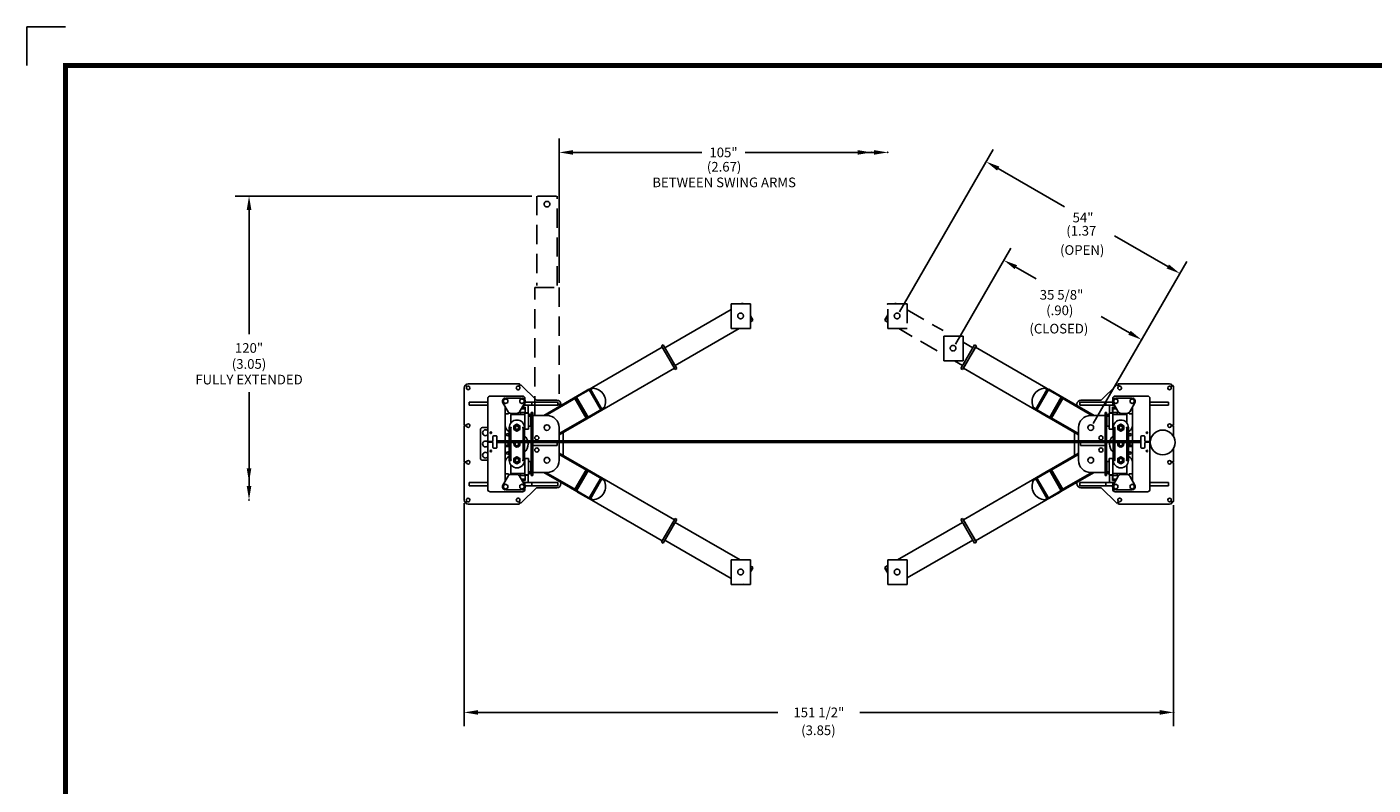
# Model space of a CAD drawing. Extents: x 0 to 34, y 0 to 22.
# Drawn here: x 0 to 17.4, y 12.2 to 22 of the extents above; entities that cross this region are included whole.
import ezdxf
from ezdxf.enums import TextEntityAlignment as Align

# ---------------------------------------------------------------- set-up
doc = ezdxf.new("R2010")
doc.units = 0
doc.header["$MEASUREMENT"] = 0
doc.linetypes.add('HIDDEN', pattern=[0.375, 0.25, -0.125])
doc.layers.get('0').update_dxf_attribs({"linetype": 'CONTINUOUS'})
doc.layers.get('DEFPOINTS').update_dxf_attribs({"linetype": 'CONTINUOUS'})
for name, color, linetype in [('A-LINE-HIDDEN', 3, 'HIDDEN'), ('A-LINE-OBJECT', 7, 'CONTINUOUS'), ('A1-DIMENSIONS', 1, 'CONTINUOUS')]:
    doc.layers.add(name, color=color, linetype=linetype)
doc.styles.add('LEROY', font='ROMAND', dxfattribs={"oblique": 15, "height": 0.125})

# ---------------------------------------------------------------- blocks, each defined once
blk = doc.blocks.new('T-065001')
at = {"layer": 'A-LINE-OBJECT'}
blk.add_lwpolyline([(-0.25, 0.43), (-0.5, 0), (-0.25, -0.43), (0.25, -0.43), (0.5, 0), (0.25, 0.43)], close=True, dxfattribs=at)
for radius in [0.75, 0.5]:
    blk.add_circle((0, 0), radius, dxfattribs=at)

msp = doc.modelspace()

# ---------------------------------------------------------------- linework, layer by layer
for p, q in [((0.5, 22), (0, 22)), ((0, 22), (0, 21.5))]:
    msp.add_line(p, q)
at = {"const_width": 0.0625}
msp.add_lwpolyline([(0.5, 0.5), (33.5, 0.5), (33.5, 21.5), (0.5, 21.5), (0.5, 0.5)], dxfattribs=at)
at = {"layer": 'A-LINE-HIDDEN', "color": 3}
for p, q in [((6.5999014, 19.8107932), (6.5999014, 18.6506369)), ((6.6097891, 19.8107932), (6.8536855, 19.8107932)), ((6.8635732, 18.6506369), (6.8635732, 19.8107932)), ((6.5735342, 16.9697266), (6.5735342, 18.6242698)), ((6.5735342, 18.6242698), (6.8899404, 18.6242698)), ((6.8899404, 18.6242698), (6.8899404, 17.0854885)), ((11.1433822, 18.0947394), (11.1433822, 18.4140066)), ((11.1433822, 18.4140066), (11.3933822, 18.4140066)), ((11.2282821, 18.4199221), (11.2248668, 18.4140066)), ((11.2282821, 18.4199221), (11.2337442, 18.4167686)), ((11.2321496, 18.4140066), (11.238688, 18.4253316)), ((11.2337442, 18.4167686), (11.2321496, 18.4140066)), ((11.238688, 18.4253316), (11.2583034, 18.4140066)), ((11.3933822, 18.4140066), (11.3933822, 18.0947394)), ((11.3933822, 18.3360189), (11.8579981, 18.0677727)), ((11.1433822, 18.2728711), (11.1063339, 18.2087016)), ((11.1063339, 18.2087016), (11.1117959, 18.205548)), ((11.1068521, 18.196985), (11.1433822, 18.2602571)), ((11.1433822, 18.1758944), (11.1068521, 18.196985)), ((11.1433822, 18.2602571), (11.1117959, 18.205548)), ((11.3933822, 18.0947394), (11.1433822, 18.0947394)), ((11.7837347, 17.8061867), (11.2839468, 18.0947394))]:
    msp.add_line(p, q, dxfattribs=at)
for centre in [(6.7317373, 19.7053244), (9.2378425, 18.2584239), (11.2641087, 18.2584239), (11.9878633, 17.840564), (9.2378425, 14.9427479), (11.2641087, 14.9427479)]:
    msp.add_circle(centre, 0.0366669, dxfattribs=at)
at = {"layer": 'A-LINE-HIDDEN', "color": 3, "linetype": 'ByBlock'}
msp.add_point((11.1433822, 18.4140066), dxfattribs=at)
at = {"layer": 'A-LINE-OBJECT'}
for p, q in [((9.117116, 18.3409535), (8.2585383, 17.8452535)), ((9.117116, 18.0947394), (9.117116, 18.4140066)), ((9.117116, 18.4140066), (9.367116, 18.4140066)), ((9.2632631, 18.4253316), (9.2436478, 18.4140066)), ((9.2698016, 18.4140066), (9.2632631, 18.4253316)), ((9.273669, 18.4199221), (9.268207, 18.4167686)), ((9.268207, 18.4167686), (9.2698016, 18.4140066)), ((9.273669, 18.4199221), (9.2770843, 18.4140066)), ((9.367116, 18.4140066), (9.367116, 18.0947394)), ((9.367116, 18.2580672), (9.3956173, 18.2087016)), ((9.3950991, 18.196985), (9.367116, 18.2454531)), ((9.367116, 18.2454531), (9.3901552, 18.205548)), ((9.367116, 18.180829), (9.3950991, 18.196985)), ((9.3956173, 18.2087016), (9.3901552, 18.205548)), ((8.3903743, 17.6169069), (9.2180044, 18.0947394)), ((9.367116, 18.0947394), (9.117116, 18.0947394)), ((11.8671369, 17.9961467), (12.1171369, 17.9961467)), ((11.8671369, 17.6768795), (11.8671369, 17.9961467)), ((12.1171369, 17.9961467), (12.1171369, 17.6768795)), ((7.0351181, 17.1693576), (8.2225201, 17.8549045)), ((8.2126324, 17.8720305), (8.2354671, 17.8852141)), ((8.3906109, 17.5637627), (8.2126324, 17.8720305)), ((8.2225201, 17.8549045), (8.3807232, 17.5808887)), ((8.2354671, 17.8852141), (8.4134456, 17.5769463)), ((12.2664841, 17.8852141), (12.0885056, 17.5769463)), ((12.1113402, 17.5637627), (12.2893188, 17.8720305)), ((12.1171369, 17.9181589), (12.2434128, 17.8452535)), ((12.2794311, 17.8549045), (12.1212279, 17.5808887)), ((12.2893188, 17.8720305), (12.2664841, 17.8852141)), ((13.4668331, 17.1693576), (12.2794311, 17.8549045)), ((12.1171369, 17.6768795), (11.8671369, 17.6768795)), ((12.1115769, 17.6169069), (12.0077014, 17.6768795)), ((8.3807232, 17.5808887), (6.8899404, 16.7201848)), ((8.4134456, 17.5769463), (8.3906109, 17.5637627)), ((12.0885056, 17.5769463), (12.1113402, 17.5637627)), ((12.1212279, 17.5808887), (13.6120107, 16.7201848)), ((5.6589355, 17.3256836), (5.6589355, 16.8420105)), ((5.6927051, 17.3388221), (5.6715819, 17.3599453)), ((5.6985315, 17.3446484), (5.6774082, 17.3657716)), ((6.3621899, 17.378418), (5.7116699, 17.378418)), ((6.3658125, 17.3472687), (6.3821484, 17.3744952)), ((6.3728781, 17.3430294), (6.3895276, 17.3707787)), ((6.3994787, 17.3629724), (6.5949707, 17.1674805)), ((7.2953346, 17.3098116), (7.097984, 17.1958712)), ((7.1280221, 17.2229958), (7.2749038, 17.307798)), ((7.2749038, 17.307798), (7.4331069, 17.0337822)), ((7.2953346, 17.3098116), (7.44365, 17.0529217)), ((7.2976906, 17.3057308), (7.3263452, 17.3222746)), ((13.2066166, 17.3098116), (13.0583011, 17.0529217)), ((13.2270474, 17.307798), (13.0688442, 17.0337822)), ((13.2042606, 17.3057308), (13.175606, 17.3222746)), ((13.2066166, 17.3098116), (13.4039671, 17.1958712)), ((13.3739291, 17.2229958), (13.2270474, 17.307798)), ((14.1024724, 17.3629724), (13.9069805, 17.1674805)), ((14.1290731, 17.3430294), (14.1124236, 17.3707787)), ((14.1361386, 17.3472687), (14.1198028, 17.3744952)), ((14.1397613, 17.378418), (14.7902812, 17.378418)), ((14.8034197, 17.3446484), (14.8245429, 17.3657716)), ((14.8092461, 17.3388221), (14.8303693, 17.3599453)), ((14.8430156, 17.3256836), (14.8430156, 16.8420105)), ((5.9654277, 17.1872559), (5.9654277, 16.6384888)), ((5.9983867, 17.2202148), (6.4136699, 17.2202148)), ((6.2277207, 17.0160186), (6.160372, 17.1338532)), ((6.1895488, 17.0828049), (6.1895488, 16.1183669)), ((6.1895488, 17.0828049), (6.1895488, 16.989502)), ((6.1911968, 17.1831522), (6.1911968, 17.1951979)), ((6.2010845, 17.1954956), (6.4021343, 17.1954956)), ((6.2010845, 17.1831522), (6.2010845, 17.1954956)), ((6.4428467, 17.1338532), (6.375498, 17.0160186)), ((6.4021343, 17.1831522), (6.4021343, 17.1954956)), ((6.412022, 17.1831522), (6.412022, 17.1951979)), ((6.4243909, 17.1015625), (6.4466289, 17.1015625)), ((6.4243909, 17.1015625), (6.489502, 17.1015625)), ((6.4466289, 17.1872559), (6.4466289, 17.1015625)), ((6.489502, 17.1015625), (6.489502, 17.0026855)), ((6.5949707, 17.1674805), (6.8586426, 17.1674805)), ((7.1258664, 17.2216572), (6.6893712, 16.9697266)), ((6.7157141, 16.9697266), (7.10034, 17.1917905)), ((6.7157141, 16.9697266), (7.0931005, 17.1876107)), ((6.911377, 17.097861), (6.911377, 17.1147461)), ((7.23812, 16.9364295), (7.0931005, 17.1876107)), ((7.0931005, 17.1876107), (7.23812, 16.9364295)), ((7.097984, 17.1958712), (7.2462995, 16.9389813)), ((7.1135455, 17.1689684), (7.2321978, 16.9634565)), ((7.1144803, 17.2053953), (7.2627958, 16.9485054)), ((13.3874708, 17.2053953), (13.2391554, 16.9485054)), ((13.4039671, 17.1958712), (13.2556517, 16.9389813)), ((13.4088507, 17.1876107), (13.2638312, 16.9364295)), ((13.2638312, 16.9364295), (13.4088507, 17.1876107)), ((13.3884057, 17.1689684), (13.2697533, 16.9634565)), ((13.3760848, 17.2216572), (13.8125799, 16.9697266)), ((13.7862371, 16.9697266), (13.4016111, 17.1917905)), ((13.7862371, 16.9697266), (13.4088507, 17.1876107)), ((13.5905742, 17.097861), (13.5905742, 17.1147461)), ((13.9069805, 17.1674805), (13.6433086, 17.1674805)), ((14.0775603, 17.1015625), (14.0124492, 17.1015625)), ((14.0124492, 17.1015625), (14.0124492, 17.0026855)), ((14.0553223, 17.1872559), (14.0553223, 17.1015625)), ((14.0775603, 17.1015625), (14.0553223, 17.1015625)), ((14.0591044, 17.1338532), (14.1264532, 17.0160186)), ((14.5035645, 17.2202148), (14.0882812, 17.2202148)), ((14.0899292, 17.1831522), (14.0899292, 17.1951979)), ((14.3008667, 17.1954956), (14.0998169, 17.1954956)), ((14.0998169, 17.1831522), (14.0998169, 17.1954956)), ((14.2742304, 17.0160186), (14.3415791, 17.1338532)), ((14.3008667, 17.1831522), (14.3008667, 17.1954956)), ((14.3107544, 17.1831522), (14.3107544, 17.1951979)), ((14.3124023, 17.0828049), (14.3124023, 16.1183669)), ((14.3124023, 17.0828049), (14.3124023, 16.989502)), ((14.5365234, 17.1872559), (14.5365234, 16.6384888)), ((6.1895488, 16.989502), (6.2356914, 16.989502)), ((6.2356914, 17.0061651), (6.2356914, 16.989502)), ((6.3411602, 16.9960938), (6.2620586, 16.9960938)), ((6.2637197, 16.9829102), (6.4450205, 16.9829102)), ((6.2637197, 16.9433594), (6.2637197, 16.9829102)), ((6.2637197, 16.9532471), (6.2637197, 16.8708496)), ((6.2966787, 16.9829102), (6.2966787, 16.9960938)), ((6.3889639, 16.9829102), (6.2966787, 16.9829102)), ((6.3706396, 17.0092773), (6.4479573, 17.0092773)), ((6.3889639, 17.0092773), (6.3889639, 16.9829102)), ((6.4479573, 17.0554199), (6.3980179, 17.0554199)), ((6.4093206, 17.0751953), (6.4499512, 17.0751953)), ((6.4911631, 17.0006653), (6.4450205, 17.0006653)), ((6.4450205, 17.0006653), (6.4450205, 16.7903933)), ((6.4479573, 17.0554199), (6.4479573, 17.0092773)), ((6.4499512, 17.0751953), (6.4499512, 17.0026855)), ((6.4499512, 17.0026855), (6.489502, 17.0026855)), ((6.4911631, 16.7903933), (6.4911631, 17.0006653)), ((6.4911631, 16.9829102), (6.5273916, 16.9829102)), ((6.4911631, 16.9582832), (6.4943271, 16.9614473)), ((6.4911631, 16.9350537), (6.4911631, 16.9582832)), ((6.4911631, 16.8560049), (6.4911631, 16.9350537)), ((6.4943271, 16.8296113), (6.4943271, 16.9614473)), ((6.4943271, 16.9614473), (6.5242275, 16.9614473)), ((6.5273916, 16.9582832), (6.5242275, 16.9614473)), ((6.5242275, 16.8296113), (6.5242275, 16.9614473)), ((6.5273916, 17.0092773), (6.5273916, 16.1918945)), ((6.547167, 17.0092773), (6.5273916, 17.0092773)), ((6.547167, 17.0092773), (6.5273916, 17.0092773)), ((6.5273916, 16.9433594), (6.5273916, 16.9829102)), ((6.5273916, 16.9350537), (6.5273916, 16.9582832)), ((6.5273916, 16.9532471), (6.5273916, 16.6005859)), ((6.5273916, 16.8560049), (6.5273916, 16.9350537)), ((6.547167, 17.0092773), (6.547167, 16.1918945)), ((6.7317373, 16.9697266), (6.547167, 16.9697266)), ((6.547167, 16.9697266), (6.547167, 16.6236309)), ((6.547167, 16.9697266), (6.547167, 16.6236309)), ((6.7317373, 16.9697266), (6.547167, 16.9697266)), ((7.23812, 16.9364295), (6.8899404, 16.7354079)), ((7.2453596, 16.9406093), (6.9426748, 16.7658541)), ((7.44365, 17.0529217), (7.2462995, 16.9389813)), ((7.4331069, 17.0337822), (7.2862252, 16.9489799)), ((7.4713647, 17.0710934), (7.4427101, 17.0545497)), ((13.0305864, 17.0710934), (13.0592411, 17.0545497)), ((13.0583011, 17.0529217), (13.2556517, 16.9389813)), ((13.0688442, 17.0337822), (13.215726, 16.9489799)), ((13.2565916, 16.9406093), (13.5592764, 16.7658541)), ((13.2638312, 16.9364295), (13.6120107, 16.7354079)), ((13.7702139, 16.9697266), (13.9547842, 16.9697266)), ((13.7702139, 16.9697266), (13.9547842, 16.9697266)), ((13.9547842, 17.0092773), (13.9547842, 16.1918945)), ((13.9547842, 17.0092773), (13.9745596, 17.0092773)), ((13.9547842, 17.0092773), (13.9745596, 17.0092773)), ((13.9547842, 16.9697266), (13.9547842, 16.6236309)), ((13.9547842, 16.9697266), (13.9547842, 16.6236309)), ((13.9745596, 17.0092773), (13.9745596, 16.1918945)), ((14.0107881, 16.9829102), (13.9745596, 16.9829102)), ((13.9745596, 16.9433594), (13.9745596, 16.9829102)), ((13.9745596, 16.9582832), (13.9777236, 16.9614473)), ((13.9745596, 16.9350537), (13.9745596, 16.9582832)), ((13.9745596, 16.9532471), (13.9745596, 16.6005859)), ((13.9745596, 16.8560049), (13.9745596, 16.9350537)), ((13.9777236, 16.8296113), (13.9777236, 16.9614473)), ((14.007624, 16.9614473), (13.9777236, 16.9614473)), ((14.007624, 16.8296113), (14.007624, 16.9614473)), ((14.0107881, 16.9582832), (14.007624, 16.9614473)), ((14.0107881, 16.7903933), (14.0107881, 17.0006653)), ((14.0107881, 17.0006653), (14.0569307, 17.0006653)), ((14.0107881, 16.9350537), (14.0107881, 16.9582832)), ((14.0107881, 16.8560049), (14.0107881, 16.9350537)), ((14.052, 17.0026855), (14.0124492, 17.0026855)), ((14.0926306, 17.0751953), (14.052, 17.0751953)), ((14.052, 17.0751953), (14.052, 17.0026855)), ((14.0539939, 17.0554199), (14.1039332, 17.0554199)), ((14.0539939, 17.0554199), (14.0539939, 17.0092773)), ((14.1313116, 17.0092773), (14.0539939, 17.0092773)), ((14.0569307, 17.0006653), (14.0569307, 16.7903933)), ((14.2382314, 16.9829102), (14.0569307, 16.9829102)), ((14.1129873, 17.0092773), (14.1129873, 16.9829102)), ((14.1129873, 16.9829102), (14.2052725, 16.9829102)), ((14.160791, 16.9960938), (14.2398926, 16.9960938)), ((14.2052725, 16.9829102), (14.2052725, 16.9960938)), ((14.2382314, 16.9433594), (14.2382314, 16.9829102)), ((14.2382314, 16.9532471), (14.2382314, 16.8708496)), ((14.2662598, 17.0061651), (14.2662598, 16.989502)), ((14.3124023, 16.989502), (14.2662598, 16.989502)), ((5.6589355, 16.8420105), (5.6889695, 16.8420105)), ((5.6589355, 16.8337708), (5.6589355, 16.6005859)), ((5.6589355, 16.8337708), (5.6889695, 16.8337708)), ((5.8701314, 16.4160156), (5.8701314, 16.7851562)), ((5.9654277, 16.8115234), (5.8964986, 16.8115234)), ((6.2373525, 16.7629132), (6.2439443, 16.7591074)), ((6.2587891, 16.8115234), (6.2439443, 16.8115234)), ((6.2439443, 16.807776), (6.2439443, 16.3924928)), ((6.2637197, 16.807776), (6.2439443, 16.807776)), ((6.2637197, 16.7583376), (6.2439443, 16.7583376)), ((6.2637197, 16.3924928), (6.2637197, 16.807776)), ((6.2637197, 16.3945791), (6.2637197, 16.8065928)), ((6.4219229, 16.807776), (6.4219229, 16.3924928)), ((6.4416982, 16.807776), (6.4219229, 16.807776)), ((6.4219229, 16.3945791), (6.4219229, 16.8065928)), ((6.4416982, 16.7583376), (6.4219229, 16.7583376)), ((6.4416982, 16.8115234), (6.4268535, 16.8115234)), ((6.4416982, 16.3924928), (6.4416982, 16.807776)), ((6.4911631, 16.7903933), (6.4450205, 16.7903933)), ((6.4911631, 16.8327754), (6.4911631, 16.8560049)), ((6.4911631, 16.8327754), (6.4943271, 16.8296113)), ((6.4943271, 16.8296113), (6.5242275, 16.8296113)), ((6.5242275, 16.8296113), (6.5273916, 16.8327754)), ((6.5273916, 16.8327754), (6.5273916, 16.8560049)), ((6.8899404, 16.3896484), (6.8899404, 16.8115234)), ((6.9426748, 16.4505408), (6.9426748, 16.750631)), ((13.5592764, 16.4505408), (13.5592764, 16.750631)), ((13.6120107, 16.3896484), (13.6120107, 16.8115234)), ((13.9745596, 16.8327754), (13.9745596, 16.8560049)), ((13.9777236, 16.8296113), (13.9745596, 16.8327754)), ((14.007624, 16.8296113), (13.9777236, 16.8296113)), ((14.0107881, 16.8327754), (14.007624, 16.8296113)), ((14.0107881, 16.8327754), (14.0107881, 16.8560049)), ((14.0107881, 16.7903933), (14.0569307, 16.7903933)), ((14.0602529, 16.8115234), (14.0750977, 16.8115234)), ((14.0602529, 16.3924928), (14.0602529, 16.807776)), ((14.0602529, 16.807776), (14.0800283, 16.807776)), ((14.0602529, 16.7583376), (14.0800283, 16.7583376)), ((14.0800283, 16.807776), (14.0800283, 16.3924928)), ((14.0800283, 16.3945791), (14.0800283, 16.8065928)), ((14.2382314, 16.3924928), (14.2382314, 16.807776)), ((14.2382314, 16.807776), (14.2580068, 16.807776)), ((14.2382314, 16.3945791), (14.2382314, 16.8065928)), ((14.2382314, 16.7583376), (14.2580068, 16.7583376)), ((14.2431621, 16.8115234), (14.2580068, 16.8115234)), ((14.2580068, 16.807776), (14.2580068, 16.3924928)), ((14.2645986, 16.7629132), (14.2580068, 16.7591074)), ((14.8430156, 16.8420105), (14.8129817, 16.8420105)), ((14.8430156, 16.8337708), (14.8129817, 16.8337708)), ((14.8430156, 16.8337708), (14.8430156, 16.6953984)), ((5.6589355, 16.3674011), (5.6589355, 16.6005859)), ((5.9654277, 16.013916), (5.9654277, 16.6154175)), ((6.0247539, 16.631897), (5.9720195, 16.631897)), ((6.0247539, 16.6220093), (5.9720195, 16.6220093)), ((6.0313457, 16.696167), (6.0313457, 16.6384888)), ((6.0313457, 16.6154175), (6.0313457, 16.5577393)), ((6.0741924, 16.7060547), (6.0412334, 16.7060547)), ((6.0840801, 16.696167), (6.0840801, 16.5577393)), ((6.0840801, 16.6410902), (14.4178711, 16.6410902)), ((6.0840801, 16.6190186), (14.4178711, 16.6190186)), ((6.1895488, 16.6335449), (6.2391707, 16.6335449)), ((6.1895488, 16.567627), (6.2391707, 16.567627)), ((6.2276376, 16.5823968), (6.2276376, 16.6186781)), ((6.2276376, 16.6005375), (6.2398719, 16.6005375)), ((6.2398719, 16.5772694), (6.2398719, 16.6239025)), ((6.2398719, 16.6239025), (6.2417176, 16.6239025)), ((6.2398719, 16.5772694), (6.2417176, 16.5772694)), ((6.2417176, 16.5772694), (6.2417176, 16.6239025)), ((6.5273916, 16.2479248), (6.5273916, 16.6005859)), ((6.547167, 16.6203613), (6.8635732, 16.6203613)), ((6.8635732, 16.5808105), (6.547167, 16.5808105)), ((6.547167, 16.577541), (6.547167, 16.2314453)), ((6.547167, 16.577541), (6.547167, 16.2314453)), ((6.8635732, 16.6203613), (6.8635732, 16.5808105)), ((13.9547842, 16.6203613), (13.6383779, 16.6203613)), ((13.6383779, 16.6203613), (13.6383779, 16.5808105)), ((13.6383779, 16.5808105), (13.9547842, 16.5808105)), ((13.9547842, 16.577541), (13.9547842, 16.2314453)), ((13.9547842, 16.577541), (13.9547842, 16.2314453)), ((13.9745596, 16.2479248), (13.9745596, 16.6005859)), ((14.2602335, 16.5772694), (14.2602335, 16.6239025)), ((14.2620792, 16.6239025), (14.2602335, 16.6239025)), ((14.2620792, 16.5772694), (14.2602335, 16.5772694)), ((14.2620792, 16.5772694), (14.2620792, 16.6239025)), ((14.2743136, 16.6005375), (14.2620792, 16.6005375)), ((14.3124023, 16.6335449), (14.2627805, 16.6335449)), ((14.3124023, 16.567627), (14.2627805, 16.567627)), ((14.2743136, 16.5823968), (14.2743136, 16.6186781)), ((14.4178711, 16.696167), (14.4178711, 16.5577393)), ((14.4277588, 16.7060547), (14.4607178, 16.7060547)), ((14.4706055, 16.696167), (14.4706055, 16.6384888)), ((14.4706055, 16.6154175), (14.4706055, 16.5577393)), ((14.4771973, 16.631897), (14.5299316, 16.631897)), ((14.4771973, 16.6220093), (14.5299316, 16.6220093)), ((14.5365234, 16.013916), (14.5365234, 16.6154175)), ((5.9654277, 16.3896484), (5.8964986, 16.3896484)), ((6.0741924, 16.5478516), (6.0412334, 16.5478516)), ((6.1895488, 16.3797607), (6.193731, 16.3797607)), ((6.2373525, 16.4382587), (6.2439443, 16.4420645)), ((6.2637197, 16.4419313), (6.2439443, 16.4419313)), ((6.2439443, 16.3924928), (6.2637197, 16.3924928)), ((6.2587891, 16.3896484), (6.2439443, 16.3896484)), ((6.4416982, 16.4419313), (6.4219229, 16.4419313)), ((6.4219229, 16.3924928), (6.4416982, 16.3924928)), ((6.4416982, 16.3896484), (6.4268535, 16.3896484)), ((6.4911631, 16.4107786), (6.4450205, 16.4107786)), ((6.4450205, 16.4107786), (6.4450205, 16.2005065)), ((6.4911631, 16.2005065), (6.4911631, 16.4107786)), ((8.3807232, 15.6202832), (6.8899404, 16.4809871)), ((7.23812, 16.2647424), (6.8899404, 16.465764)), ((7.2453596, 16.2605626), (6.9426748, 16.4353177)), ((12.1212279, 15.6202832), (13.6120107, 16.4809871)), ((13.2565916, 16.2605626), (13.5592764, 16.4353177)), ((13.2638312, 16.2647424), (13.6120107, 16.465764)), ((14.0107881, 16.2005065), (14.0107881, 16.4107786)), ((14.0107881, 16.4107786), (14.0569307, 16.4107786)), ((14.0569307, 16.4107786), (14.0569307, 16.2005065)), ((14.0602529, 16.4419313), (14.0800283, 16.4419313)), ((14.0800283, 16.3924928), (14.0602529, 16.3924928)), ((14.0602529, 16.3896484), (14.0750977, 16.3896484)), ((14.2382314, 16.4419313), (14.2580068, 16.4419313)), ((14.2580068, 16.3924928), (14.2382314, 16.3924928)), ((14.2431621, 16.3896484), (14.2580068, 16.3896484)), ((14.2645986, 16.4382587), (14.2580068, 16.4420645)), ((14.3124023, 16.3797607), (14.3082201, 16.3797607)), ((14.4277588, 16.5478516), (14.4607178, 16.5478516)), ((14.8430156, 16.3674011), (14.8430156, 16.5451582)), ((5.6589355, 16.3674011), (5.6889695, 16.3674011)), ((5.6589355, 15.8754883), (5.6589355, 16.3591614)), ((5.6589355, 16.3591614), (5.6889695, 16.3591614)), ((6.1895488, 16.1183669), (6.1895488, 16.2116699)), ((6.1895488, 16.2116699), (6.2356914, 16.2116699)), ((6.2356914, 16.1950068), (6.2356914, 16.2116699)), ((6.3411602, 16.2050781), (6.2620586, 16.2050781)), ((6.2637197, 16.2479248), (6.2637197, 16.3303223)), ((6.2637197, 16.2182617), (6.2637197, 16.2578125)), ((6.2637197, 16.2182617), (6.4450205, 16.2182617)), ((6.2966787, 16.2050781), (6.2966787, 16.2182617)), ((6.2966787, 16.2182617), (6.3889639, 16.2182617)), ((6.3889639, 16.2182617), (6.3889639, 16.1918945)), ((6.4911631, 16.3683965), (6.4943271, 16.3715605)), ((6.4911631, 16.345167), (6.4911631, 16.3683965)), ((6.4911631, 16.2661182), (6.4911631, 16.345167)), ((6.4911631, 16.2428887), (6.4911631, 16.2661182)), ((6.4911631, 16.2428887), (6.4943271, 16.2397246)), ((6.4911631, 16.2182617), (6.5273916, 16.2182617)), ((6.4943271, 16.2397246), (6.4943271, 16.3715605)), ((6.4943271, 16.3715605), (6.5242275, 16.3715605)), ((6.4943271, 16.2397246), (6.5242275, 16.2397246)), ((6.5242275, 16.2397246), (6.5242275, 16.3715605)), ((6.5273916, 16.3683965), (6.5242275, 16.3715605)), ((6.5242275, 16.2397246), (6.5273916, 16.2428887)), ((6.5273916, 16.345167), (6.5273916, 16.3683965)), ((6.5273916, 16.2661182), (6.5273916, 16.345167)), ((6.5273916, 16.2428887), (6.5273916, 16.2661182)), ((6.5273916, 16.2182617), (6.5273916, 16.2578125)), ((6.547167, 16.2314453), (6.7317373, 16.2314453)), ((6.547167, 16.2314453), (6.7317373, 16.2314453)), ((7.1258664, 15.9795147), (6.6893712, 16.2314453)), ((6.7157141, 16.2314453), (7.0931005, 16.0135612)), ((6.7157141, 16.2314453), (7.10034, 16.0093814)), ((7.0931005, 16.0135612), (7.23812, 16.2647424)), ((7.23812, 16.2647424), (7.0931005, 16.0135612)), ((7.097984, 16.0053007), (7.2462995, 16.2621906)), ((7.1135455, 16.0322034), (7.2321978, 16.2377153)), ((7.1144803, 15.9957766), (7.2627958, 16.2526664)), ((7.44365, 16.1482502), (7.2462995, 16.2621906)), ((7.4331069, 16.1673897), (7.2862252, 16.2521919)), ((13.0583011, 16.1482502), (13.2556517, 16.2621906)), ((13.0688442, 16.1673897), (13.215726, 16.2521919)), ((13.3874708, 15.9957766), (13.2391554, 16.2526664)), ((13.4039671, 16.0053007), (13.2556517, 16.2621906)), ((13.2638312, 16.2647424), (13.4088507, 16.0135612)), ((13.4088507, 16.0135612), (13.2638312, 16.2647424)), ((13.3884057, 16.0322034), (13.2697533, 16.2377153)), ((13.3760848, 15.9795147), (13.8125799, 16.2314453)), ((13.7862371, 16.2314453), (13.4016111, 16.0093814)), ((13.7862371, 16.2314453), (13.4088507, 16.0135612)), ((13.9547842, 16.2314453), (13.7702139, 16.2314453)), ((13.9547842, 16.2314453), (13.7702139, 16.2314453)), ((13.9745596, 16.3683965), (13.9777236, 16.3715605)), ((13.9745596, 16.345167), (13.9745596, 16.3683965)), ((13.9745596, 16.2661182), (13.9745596, 16.345167)), ((13.9745596, 16.2428887), (13.9745596, 16.2661182)), ((13.9745596, 16.2182617), (13.9745596, 16.2578125)), ((13.9777236, 16.2397246), (13.9745596, 16.2428887)), ((14.0107881, 16.2182617), (13.9745596, 16.2182617)), ((14.007624, 16.3715605), (13.9777236, 16.3715605)), ((13.9777236, 16.2397246), (13.9777236, 16.3715605)), ((14.007624, 16.2397246), (13.9777236, 16.2397246)), ((14.0107881, 16.3683965), (14.007624, 16.3715605)), ((14.007624, 16.2397246), (14.007624, 16.3715605)), ((14.0107881, 16.2428887), (14.007624, 16.2397246)), ((14.0107881, 16.345167), (14.0107881, 16.3683965)), ((14.0107881, 16.2661182), (14.0107881, 16.345167)), ((14.0107881, 16.2428887), (14.0107881, 16.2661182)), ((14.2382314, 16.2182617), (14.0569307, 16.2182617)), ((14.2052725, 16.2182617), (14.1129873, 16.2182617)), ((14.1129873, 16.2182617), (14.1129873, 16.1918945)), ((14.160791, 16.2050781), (14.2398926, 16.2050781)), ((14.2052725, 16.2050781), (14.2052725, 16.2182617)), ((14.2382314, 16.2479248), (14.2382314, 16.3303223)), ((14.2382314, 16.2182617), (14.2382314, 16.2578125)), ((14.3124023, 16.2116699), (14.2662598, 16.2116699)), ((14.2662598, 16.1950068), (14.2662598, 16.2116699)), ((14.3124023, 16.1183669), (14.3124023, 16.2116699)), ((14.8430156, 16.3674011), (14.8129817, 16.3674011)), ((14.8430156, 16.3591614), (14.8129817, 16.3591614)), ((14.8430156, 15.8754883), (14.8430156, 16.3591614)), ((6.2277207, 16.1851532), (6.160372, 16.0673186)), ((6.4479676, 16.1918945), (6.3706396, 16.1918945)), ((6.4428467, 16.0673186), (6.375498, 16.1851532)), ((6.3889639, 16.1918945), (6.3807109, 16.1918945)), ((6.3980179, 16.145752), (6.4479676, 16.145752)), ((6.3994787, 15.8381994), (6.5949707, 16.0336914)), ((6.4093206, 16.1259766), (6.4499512, 16.1259766)), ((6.4243909, 16.0996094), (6.4466289, 16.0996094)), ((6.4243909, 16.0996094), (6.489502, 16.0996094)), ((6.4911631, 16.2005065), (6.4450205, 16.2005065)), ((6.4466289, 16.013916), (6.4466289, 16.0996094)), ((6.4479676, 16.1918945), (6.4479676, 16.145752)), ((6.4499512, 16.1259766), (6.4499512, 16.1984863)), ((6.4499512, 16.1984863), (6.489502, 16.1984863)), ((6.489502, 16.0996094), (6.489502, 16.1984863)), ((6.547167, 16.1918945), (6.5273916, 16.1918945)), ((6.5949707, 16.0336914), (6.8586426, 16.0336914)), ((6.911377, 16.1033109), (6.911377, 16.0864258)), ((7.0351181, 16.0318142), (8.2225201, 15.3462674)), ((7.2749038, 15.8933739), (7.4331069, 16.1673897)), ((7.2953346, 15.8913603), (7.44365, 16.1482502)), ((7.4713647, 16.1300785), (7.4427101, 16.1466222)), ((13.4668331, 16.0318142), (12.2794311, 15.3462674)), ((13.0305864, 16.1300785), (13.0592411, 16.1466222)), ((13.2066166, 15.8913603), (13.0583011, 16.1482502)), ((13.2270474, 15.8933739), (13.0688442, 16.1673897)), ((13.5905742, 16.1033109), (13.5905742, 16.0864258)), ((13.9069805, 16.0336914), (13.6433086, 16.0336914)), ((14.1024724, 15.8381994), (13.9069805, 16.0336914)), ((13.9547842, 16.1918945), (13.9745596, 16.1918945)), ((14.0107881, 16.2005065), (14.0569307, 16.2005065)), ((14.0124492, 16.0996094), (14.0124492, 16.1984863)), ((14.052, 16.1984863), (14.0124492, 16.1984863)), ((14.0775603, 16.0996094), (14.0124492, 16.0996094)), ((14.052, 16.1259766), (14.052, 16.1984863)), ((14.0926306, 16.1259766), (14.052, 16.1259766)), ((14.0539836, 16.1918945), (14.1313116, 16.1918945)), ((14.0539836, 16.1918945), (14.0539836, 16.145752)), ((14.1039332, 16.145752), (14.0539836, 16.145752)), ((14.0553223, 16.013916), (14.0553223, 16.0996094)), ((14.0775603, 16.0996094), (14.0553223, 16.0996094)), ((14.0591044, 16.0673186), (14.1264532, 16.1851532)), ((14.1129873, 16.1918945), (14.1212402, 16.1918945)), ((14.2742304, 16.1851532), (14.3415791, 16.0673186)), ((5.6927051, 15.8623498), (5.6715819, 15.8412266)), ((5.6985315, 15.8565234), (5.6774082, 15.8354002)), ((5.9983867, 15.980957), (6.4136699, 15.980957)), ((6.1911968, 16.0180197), (6.1911968, 16.005974)), ((6.2010845, 16.0180197), (6.2010845, 16.0056763)), ((6.2010845, 16.0056763), (6.4021343, 16.0056763)), ((6.3728781, 15.8581425), (6.3895276, 15.8303932)), ((6.4021343, 16.0180197), (6.4021343, 16.0056763)), ((6.412022, 16.0180197), (6.412022, 16.005974)), ((7.2953346, 15.8913603), (7.097984, 16.0053007)), ((7.1280221, 15.9781761), (7.2749038, 15.8933739)), ((7.2976906, 15.895441), (7.3263452, 15.8788973)), ((13.2042606, 15.895441), (13.175606, 15.8788973)), ((13.2066166, 15.8913603), (13.4039671, 16.0053007)), ((13.3739291, 15.9781761), (13.2270474, 15.8933739)), ((14.5035645, 15.980957), (14.0882812, 15.980957)), ((14.0899292, 16.0180197), (14.0899292, 16.005974)), ((14.0998169, 16.0180197), (14.0998169, 16.0056763)), ((14.3008667, 16.0056763), (14.0998169, 16.0056763)), ((14.1290731, 15.8581425), (14.1124236, 15.8303932)), ((14.3008667, 16.0180197), (14.3008667, 16.0056763)), ((14.3107544, 16.0180197), (14.3107544, 16.005974)), ((14.8034197, 15.8565234), (14.8245429, 15.8354002)), ((14.8092461, 15.8623498), (14.8303693, 15.8412266)), ((6.3621899, 15.8227539), (5.7116699, 15.8227539)), ((6.3658125, 15.8539031), (6.3821484, 15.8266767)), ((14.1361386, 15.8539031), (14.1198028, 15.8266767)), ((14.1397613, 15.8227539), (14.7902812, 15.8227539)), ((8.3906109, 15.6374092), (8.2126324, 15.3291414)), ((8.2225201, 15.3462674), (8.3807232, 15.6202832)), ((8.2354671, 15.3159578), (8.4134456, 15.6242256)), ((8.3903743, 15.584265), (9.2320372, 15.0983306)), ((8.4134456, 15.6242256), (8.3906109, 15.6374092)), ((12.1115769, 15.584265), (11.269914, 15.0983306)), ((12.0885056, 15.6242256), (12.1113402, 15.6374092)), ((12.2664841, 15.3159578), (12.0885056, 15.6242256)), ((12.1113402, 15.6374092), (12.2893188, 15.3291414)), ((12.2794311, 15.3462674), (12.1212279, 15.6202832)), ((9.117116, 14.8602184), (8.2585383, 15.3559184)), ((11.3933822, 14.865153), (12.2434128, 15.3559184)), ((8.2126324, 15.3291414), (8.2354671, 15.3159578)), ((12.2893188, 15.3291414), (12.2664841, 15.3159578)), ((9.117116, 14.7790634), (9.117116, 15.0983306)), ((9.117116, 15.0983306), (9.367116, 15.0983306)), ((9.367116, 15.0983306), (9.367116, 14.7790634)), ((9.367116, 15.0203429), (9.3950991, 15.0041868)), ((9.3950991, 15.0041868), (9.367116, 14.9557188)), ((9.367116, 14.9557188), (9.3901552, 14.9956238)), ((9.367116, 14.9431047), (9.3956173, 14.9924703)), ((9.3956173, 14.9924703), (9.3901552, 14.9956238)), ((11.1063339, 14.9924703), (11.1117959, 14.9956238)), ((11.1433822, 14.9283007), (11.1063339, 14.9924703)), ((11.1433822, 15.0252775), (11.1068521, 15.0041868)), ((11.1068521, 15.0041868), (11.1433822, 14.9409148)), ((11.1433822, 14.9409148), (11.1117959, 14.9956238)), ((11.1433822, 14.7790634), (11.1433822, 15.0983306)), ((11.1433822, 15.0983306), (11.3933822, 15.0983306)), ((11.3933822, 15.0983306), (11.3933822, 14.7790634)), ((9.367116, 14.7790634), (9.117116, 14.7790634)), ((9.2632631, 14.7758403), (9.2576806, 14.7790634)), ((9.268207, 14.7844033), (9.2632631, 14.7758403)), ((9.273669, 14.7812498), (9.268207, 14.7844033)), ((11.3933822, 14.7790634), (11.1433822, 14.7790634)), ((11.2282821, 14.7812498), (11.2337442, 14.7844033)), ((11.2337442, 14.7844033), (11.238688, 14.7758403)), ((11.238688, 14.7758403), (11.2442706, 14.7790634))]:
    msp.add_line(p, q, dxfattribs=at)
at = {"layer": 'A-LINE-OBJECT', "color": 7}
for p, q in [((5.7248535, 17.1411133), (5.7248535, 17.1015625)), ((5.9654277, 17.1411133), (5.7248535, 17.1411133)), ((5.7248535, 17.1015625), (5.9654277, 17.1015625)), ((6.8718262, 17.1411133), (6.4466289, 17.1411133)), ((6.4466289, 17.1015625), (6.8718262, 17.1015625)), ((6.5356445, 17.1015625), (6.5356445, 17.1411133)), ((6.8718262, 17.1015625), (6.8718262, 17.1411133)), ((13.630125, 17.1411133), (14.0553223, 17.1411133)), ((13.630125, 17.1015625), (13.630125, 17.1411133)), ((14.0553223, 17.1015625), (13.630125, 17.1015625)), ((13.9663066, 17.1015625), (13.9663066, 17.1411133)), ((14.5365234, 17.1411133), (14.7770977, 17.1411133)), ((14.7770977, 17.1015625), (14.5365234, 17.1015625)), ((14.7770977, 17.1411133), (14.7770977, 17.1015625)), ((6.205651, 16.6147757), (6.2276376, 16.6147757)), ((6.205651, 16.5862992), (6.2276376, 16.5862992)), ((6.2276376, 16.6186781), (6.2398719, 16.6186781)), ((6.2276376, 16.5823968), (6.2398719, 16.5823968)), ((14.2743136, 16.6186781), (14.2620792, 16.6186781)), ((14.2743136, 16.5823968), (14.2620792, 16.5823968)), ((14.2963002, 16.6147757), (14.2743136, 16.6147757)), ((14.2963002, 16.5862992), (14.2743136, 16.5862992)), ((5.7248535, 16.0996094), (5.7248535, 16.0600586)), ((5.9654277, 16.0996094), (5.7248535, 16.0996094)), ((5.7248535, 16.0600586), (5.9654277, 16.0600586)), ((6.8718262, 16.0996094), (6.4466289, 16.0996094)), ((6.4466289, 16.0600586), (6.8718262, 16.0600586)), ((6.5356445, 16.0600586), (6.5356445, 16.0996094)), ((6.8718262, 16.0600586), (6.8718262, 16.0996094)), ((13.630125, 16.0996094), (14.0553223, 16.0996094)), ((13.630125, 16.0600586), (13.630125, 16.0996094)), ((14.0553223, 16.0600586), (13.630125, 16.0600586)), ((13.9663066, 16.0600586), (13.9663066, 16.0996094)), ((14.5365234, 16.0996094), (14.7770977, 16.0996094)), ((14.7770977, 16.0600586), (14.5365234, 16.0600586)), ((14.7770977, 16.0996094), (14.7770977, 16.0600586))]:
    msp.add_line(p, q, dxfattribs=at)
at = {"layer": 'A-LINE-OBJECT'}
for points in [[(6.1686793, 17.1384421), (6.1961406, 17.1225872), (6.223602, 17.1384421), (6.223602, 17.1701517), (6.1961406, 17.1860065), (6.1686793, 17.1701517)], [(6.3796168, 17.1384421), (6.4070781, 17.1225872), (6.4345395, 17.1384421), (6.4345395, 17.1701517), (6.4070781, 17.1860065), (6.3796168, 17.1701517)], [(14.1223344, 17.1384421), (14.094873, 17.1225872), (14.0674117, 17.1384421), (14.0674117, 17.1701517), (14.094873, 17.1860065), (14.1223344, 17.1701517)], [(14.3332719, 17.1384421), (14.3058105, 17.1225872), (14.2783492, 17.1384421), (14.2783492, 17.1701517), (14.3058105, 17.1860065), (14.3332719, 17.1701517)], [(6.3032705, 16.7886888), (6.3428213, 16.7658541), (6.3823721, 16.7886888), (6.3823721, 16.8343581), (6.3428213, 16.8571927), (6.3032705, 16.8343581)], [(14.1986807, 16.7886888), (14.1591299, 16.7658541), (14.1195791, 16.7886888), (14.1195791, 16.8343581), (14.1591299, 16.8571927), (14.1986807, 16.8343581)], [(6.3032705, 16.3668138), (6.3428213, 16.3439791), (6.3823721, 16.3668138), (6.3823721, 16.4124831), (6.3428213, 16.4353177), (6.3032705, 16.4124831)], [(14.1986807, 16.3668138), (14.1591299, 16.3439791), (14.1195791, 16.3668138), (14.1195791, 16.4124831), (14.1591299, 16.4353177), (14.1986807, 16.4124831)], [(6.1686793, 16.0310202), (6.1961406, 16.0151654), (6.223602, 16.0310202), (6.223602, 16.0627298), (6.1961406, 16.0785846), (6.1686793, 16.0627298)], [(6.3796168, 16.0310202), (6.4070781, 16.0151654), (6.4345395, 16.0310202), (6.4345395, 16.0627298), (6.4070781, 16.0785846), (6.3796168, 16.0627298)], [(14.1223344, 16.0310202), (14.094873, 16.0151654), (14.0674117, 16.0310202), (14.0674117, 16.0627298), (14.094873, 16.0785846), (14.1223344, 16.0627298)], [(14.3332719, 16.0310202), (14.3058105, 16.0151654), (14.2783492, 16.0310202), (14.2783492, 16.0627298), (14.3058105, 16.0785846), (14.3332719, 16.0627298)]]:
    msp.add_lwpolyline(points, close=True, dxfattribs=at)
for points in [[(6.2143088, 16.6147757), (6.2027206, 16.6214662), (6.1895488, 16.6138615)], [(6.1895488, 16.5872134), (6.2027206, 16.5796087), (6.2143088, 16.5862992)], [(14.2876424, 16.6147757), (14.2992306, 16.6214662), (14.3124023, 16.6138615)], [(14.3124023, 16.5872134), (14.2992306, 16.5796087), (14.2876424, 16.5862992)]]:
    msp.add_lwpolyline(points, dxfattribs=at)
for centre, radius in [((6.0049785, 16.7456055), 0.0098877), ((6.2241689, 16.7192383), 0.0148315), ((6.3428213, 16.8115234), 0.0395508), ((6.3428213, 16.8115234), 0.0263672), ((6.3428213, 16.8115234), 0.0230713), ((6.7317373, 16.8115234), 0.0366662), ((6.7317373, 16.8115234), 0.0366662), ((13.7702139, 16.8115234), 0.0366662), ((13.7702139, 16.8115234), 0.0366662), ((14.1591299, 16.8115234), 0.0395508), ((14.1591299, 16.8115234), 0.0263672), ((14.1591299, 16.8115234), 0.0230713), ((14.2777822, 16.7192383), 0.0148315), ((14.4969727, 16.7456055), 0.0098877), ((14.7015048, 16.6202783), 0.1602135), ((6.3428213, 16.6005859), 0.0263672), ((6.5999014, 16.6796875), 0.0267785), ((6.5999014, 16.6796875), 0.0267785), ((13.9020498, 16.6796875), 0.0267785), ((13.9020498, 16.6796875), 0.0267785), ((14.1591299, 16.6005859), 0.0263672), ((6.0049785, 16.5083008), 0.0098877), ((6.2241689, 16.4819336), 0.0148315), ((6.3428213, 16.3896484), 0.0395508), ((6.3428213, 16.3896484), 0.0263672), ((6.3428213, 16.3896484), 0.0230713), ((6.5999014, 16.5214844), 0.0267785), ((6.5999014, 16.5214844), 0.0267785), ((6.7317373, 16.3898375), 0.0366662), ((6.7317373, 16.3896484), 0.0366662), ((13.7702139, 16.3898375), 0.0366662), ((13.7702139, 16.3896484), 0.0366662), ((13.9020498, 16.5214844), 0.0267785), ((13.9020498, 16.5214844), 0.0267785), ((14.1591299, 16.3896484), 0.0395508), ((14.1591299, 16.3896484), 0.0263672), ((14.1591299, 16.3896484), 0.0230713), ((14.2777822, 16.4819336), 0.0148315), ((14.4969727, 16.5083008), 0.0098877)]:
    msp.add_circle(centre, radius, dxfattribs=at)
for centre, radius, start, end in [((5.7116699, 17.3256836), 0.0527344, 139.48079879, 180), ((5.7116699, 17.3256836), 0.0527344, 90, 130.51920121), ((5.7116699, 17.3256836), 0.0230713, 145.28656061, 124.71343939), ((6.357666, 17.3256836), 0.0230713, 69.32280408, 48.74968286), ((6.3621899, 17.3256836), 0.0527344, 67.76090412, 90), ((6.3621899, 17.3256836), 0.0527344, 45, 58.77475971), ((7.3197534, 17.1510147), 0.1713867, 332.2042275, 87.7957725), ((13.1821978, 17.1510147), 0.1713867, 92.2042275, 207.7957725), ((14.1397613, 17.3256836), 0.0527344, 121.22524029, 135), ((14.1397613, 17.3256836), 0.0527344, 90, 112.23909588), ((14.1442852, 17.3256836), 0.0230713, 131.25031714, 110.67719592), ((14.7902812, 17.3256836), 0.0230713, 55.28656061, 34.71343939), ((14.7902812, 17.3256836), 0.0527344, 49.48079879, 90), ((14.7902812, 17.3256836), 0.0527344, 0, 40.51920121), ((5.9983867, 17.1872559), 0.032959, 90, 180), ((6.1961406, 17.1542969), 0.0411987, 96.89210258, 209.75025345), ((6.4070781, 17.1542969), 0.0411987, 330.24974655, 83.10789742), ((6.4136699, 17.1872559), 0.032959, 0, 90), ((6.8586426, 17.1147461), 0.0527344, 0, 90), ((13.6433086, 17.1147461), 0.0527344, 90, 180), ((14.094873, 17.1542969), 0.0411987, 96.89210258, 209.75025345), ((14.0882812, 17.1872559), 0.032959, 90, 180), ((14.3058105, 17.1542969), 0.0411987, 330.24974655, 83.10789742), ((14.5035645, 17.1872559), 0.032959, 0, 90), ((6.2620586, 17.0356445), 0.0395508, 209.75025345, 270), ((6.3428213, 16.8115234), 0.098877, 0, 180), ((6.3411602, 17.0356445), 0.0395508, 270, 330.24974655), ((6.7317373, 16.8115234), 0.1582031, 0, 90), ((13.7702139, 16.8115234), 0.1582031, 90, 180), ((14.1591299, 16.8115234), 0.098877, 0, 180), ((14.160791, 17.0356445), 0.0395508, 209.75025345, 270), ((14.2398926, 17.0356445), 0.0395508, 270, 330.24974655), ((5.7116699, 16.8378906), 0.0230713, 190.28656061, 169.71343939), ((5.8964986, 16.7851562), 0.0263672, 90, 180), ((5.9360494, 16.7456055), 0.0379028, 39.18629447, 320.81370553), ((6.2834951, 16.8428345), 0.0922852, 180, 240), ((6.2637197, 16.8115234), 0.0049307, 270, 180), ((6.4219229, 16.8115234), 0.0049307, 0, 270), ((14.0800283, 16.8115234), 0.0049307, 270, 180), ((14.2382314, 16.8115234), 0.0049307, 0, 270), ((14.2184561, 16.8428345), 0.0922852, 300, 0), ((14.7902812, 16.8378906), 0.0230713, 10.28656061, 349.71343939), ((5.9360494, 16.6005859), 0.0379028, 32.13944587, 320.81370553), ((5.9720195, 16.6384888), 0.0065918, 180, 270), ((5.9720195, 16.6154175), 0.0065918, 90, 180), ((6.0247539, 16.6384888), 0.0065918, 270, 0), ((6.0247539, 16.6154175), 0.0065918, 360, 90), ((6.0412334, 16.696167), 0.0098877, 90, 180), ((6.0412334, 16.5577393), 0.0098877, 180, 270), ((6.0741924, 16.696167), 0.0098877, 0, 90), ((6.0741924, 16.5577393), 0.0098877, 270, 0), ((6.3428213, 16.6005859), 0.1087646, 155.38002267, 162.36029861), ((6.3428213, 16.6005859), 0.1087646, 197.63970139, 204.61997733), ((6.3428213, 16.6005859), 0.1450195, 312.98588608, 47.01411392), ((14.1591299, 16.6005859), 0.1450195, 132.98588608, 227.01411392), ((14.1591299, 16.6005859), 0.1087646, 17.63970139, 24.61997733), ((14.1591299, 16.6005859), 0.1087646, 335.38002267, 342.36029861), ((14.4277588, 16.696167), 0.0098877, 90, 180), ((14.4277588, 16.5577393), 0.0098877, 180, 270), ((14.4607178, 16.696167), 0.0098877, 0, 90), ((14.4607178, 16.5577393), 0.0098877, 270, 0), ((14.4771973, 16.6384888), 0.0065918, 180, 270), ((14.4771973, 16.6154175), 0.0065918, 90, 180), ((14.5299316, 16.6384888), 0.0065918, 270, 0), ((14.5299316, 16.6154175), 0.0065918, 0, 90), ((5.7116699, 16.3632812), 0.0230713, 190.28656061, 169.71343939), ((5.8964986, 16.4160156), 0.0263672, 180, 270), ((5.9360494, 16.4555664), 0.0379028, 39.18629447, 320.81370553), ((6.2834951, 16.3583374), 0.0922852, 120, 166.5767364), ((6.3428213, 16.3896484), 0.098877, 180, 0), ((6.2637197, 16.3896484), 0.0049307, 180, 90), ((6.4219229, 16.3896484), 0.0049307, 90, 360), ((6.7317373, 16.3896484), 0.1582031, 270, 0), ((13.7702139, 16.3896484), 0.1582031, 180, 270), ((14.1591299, 16.3896484), 0.098877, 180, 0), ((14.0800283, 16.3896484), 0.0049307, 180, 90), ((14.2382314, 16.3896484), 0.0049307, 90, 360), ((14.2184561, 16.3583374), 0.0922852, 13.4232636, 60), ((14.7902812, 16.3632812), 0.0230713, 10.28656061, 349.71343939), ((6.2620586, 16.1655273), 0.0395508, 90, 150.24974655), ((6.3411602, 16.1655273), 0.0395508, 29.75025345, 90), ((14.160791, 16.1655273), 0.0395508, 90, 150.24974655), ((14.2398926, 16.1655273), 0.0395508, 29.75025345, 90), ((6.1961406, 16.046875), 0.0411987, 150.24974655, 263.10789742), ((6.4070781, 16.046875), 0.0411987, 276.89210258, 29.75025345), ((6.8586426, 16.0864258), 0.0527344, 270, 0), ((7.3197534, 16.0501572), 0.1713867, 272.2042275, 27.7957725), ((13.1821978, 16.0501572), 0.1713867, 152.2042275, 267.7957725), ((13.6433086, 16.0864258), 0.0527344, 180, 270), ((14.094873, 16.046875), 0.0411987, 150.24974655, 263.10789742), ((14.3058105, 16.046875), 0.0411987, 276.89210258, 29.75025345), ((5.7116699, 15.8754883), 0.0527344, 180, 220.51920121), ((5.7116699, 15.8754883), 0.0230713, 235.28656061, 214.71343939), ((5.9983867, 16.013916), 0.032959, 180, 270), ((6.357666, 15.8754883), 0.0230713, 311.25031714, 290.67719592), ((6.4136699, 16.013916), 0.032959, 270, 0), ((14.0882812, 16.013916), 0.032959, 180, 270), ((14.1442852, 15.8754883), 0.0230713, 249.32280408, 228.74968286), ((14.5035645, 16.013916), 0.032959, 270, 0), ((14.7902812, 15.8754883), 0.0230713, 325.28656061, 304.71343939), ((14.7902812, 15.8754883), 0.0527344, 319.48079879, 0), ((5.7116699, 15.8754883), 0.0527344, 229.48079879, 270), ((6.3621899, 15.8754883), 0.0527344, 270, 292.23909588), ((6.3621899, 15.8754883), 0.0527344, 301.22524029, 315), ((14.1397613, 15.8754883), 0.0527344, 225, 238.77475971), ((14.1397613, 15.8754883), 0.0527344, 247.76090412, 270), ((14.7902812, 15.8754883), 0.0527344, 270, 310.51920121)]:
    msp.add_arc(centre, radius, start, end, dxfattribs=at)
at = {"layer": 'A1-DIMENSIONS', "color": 1, "linetype": 'ByBlock'}
for p, q in [((6.8899404, 18.6867698), (6.8899404, 20.555)), ((11.2953587, 18.3125505), (12.50707, 20.411296)), ((7.0699404, 20.375), (8.7349031, 20.375)), ((10.9633822, 20.375), (9.2984196, 20.375)), ((12.5729545, 20.1654114), (13.4302446, 19.6704548)), ((6.5374014, 19.8107932), (2.695, 19.8107932)), ((2.875, 19.6307932), (2.875, 18.0231407)), ((14.7672906, 18.8985109), (14.0789958, 19.2958981)), ((12.0191133, 17.8946906), (12.7353119, 19.1351829)), ((12.8011965, 18.8892983), (13.065883, 18.7364815)), ((13.8014639, 16.86565), (15.0131751, 18.9643955)), ((14.2717779, 18.0402578), (13.9035696, 18.2528429)), ((2.875, 16.0554883), (2.875, 17.2720481)), ((5.6589355, 15.8351332), (5.6589355, 12.945)), ((14.8426942, 15.8071748), (14.8426942, 12.945)), ((5.8389355, 13.125), (9.7190566, 13.125)), ((14.6626942, 13.125), (10.7825732, 13.125))]:
    msp.add_line(p, q, dxfattribs=at)
for p in [(10.9314135, 20.375), (11.1433822, 20.375), (14.9231751, 18.8085109), (14.4276624, 17.9502578), (2.875, 15.8754883), (14.8426942, 13.125)]:
    msp.add_point(p, dxfattribs=at)
for points in [[(7.0699404, 20.405), (7.0699404, 20.345), (6.8899404, 20.375)], [(10.7514135, 20.405), (10.7514135, 20.345), (10.9314135, 20.375)], [(10.9633822, 20.405), (10.9633822, 20.345), (11.1433822, 20.375)], [(12.5879545, 20.1913922), (12.5579545, 20.1394307), (12.41707, 20.2554114)], [(2.845, 19.6307932), (2.905, 19.6307932), (2.875, 19.8107932)], [(12.8161965, 18.9152791), (12.7861965, 18.8633176), (12.6453119, 18.9792983)], [(14.7822906, 18.9244917), (14.7522906, 18.8725302), (14.9231751, 18.8085109)], [(14.2867779, 18.0662385), (14.2567779, 18.014277), (14.4276624, 17.9502578)], [(2.845, 16.2841456), (2.905, 16.2841456), (2.875, 16.1041456)], [(2.845, 16.0554883), (2.905, 16.0554883), (2.875, 15.8754883)], [(5.8389355, 13.155), (5.8389355, 13.095), (5.6589355, 13.125)], [(14.6626942, 13.155), (14.6626942, 13.095), (14.8426942, 13.125)]]:
    msp.add_solid(points, dxfattribs=at)
at = {"layer": 'DEFPOINTS', "color": 0, "linetype": 'ByBlock'}
for p in [(6.5999014, 19.8107932), (6.8899404, 18.6242698), (11.2641087, 18.2584239), (11.9878633, 17.840564), (13.7702139, 16.8115234), (13.7702139, 16.8115234), (5.6589355, 15.8976332), (5.6589355, 15.8754883), (14.8426942, 15.8696748)]:
    msp.add_point(p, dxfattribs=at)

# ---------------------------------------------------------------- block references
at = {"layer": 'A-LINE-OBJECT', "yscale": 0.052734375, "zscale": 0.052734375}
for p, xscale in [((6.3428213, 16.6005859), 0.052734375), ((14.1591299, 16.6005859), -0.052734375)]:
    msp.add_blockref('T-065001', p, dxfattribs=dict(at, xscale=xscale))

# ---------------------------------------------------------------- texts
at = {"layer": 'A1-DIMENSIONS', "color": 1, "linetype": 'ByBlock', "style": 'LEROY', "oblique": 15}
for s, p in [('105"', (9.0166613, 20.375)), ('54"', (13.6701225, 19.5319612)), ('35 5/8"', (13.3921589, 18.5313549)), ('120"', (2.875, 17.8431407)), ('151 1/2"', (10.2508149, 13.125))]:
    msp.add_text(s, height=0.125, dxfattribs=at).set_placement(p, align=Align.MIDDLE_CENTER)
at = {"layer": 'A1-DIMENSIONS', "color": 1, "style": 'LEROY', "oblique": 15}
for s, p in [('(2.67)', (9.0244244, 20.1270005)), ('(1.37', (13.647852, 19.2981289)), ('(OPEN)', (13.6597167, 19.0490804)), ('(.90)', (13.3695977, 18.2682462)), ('(CLOSED)', (13.357733, 18.0310572)), ('(3.05)', (2.875, 17.5737973)), ('FULLY EXTENDED', (2.875, 17.3714164)), ('(3.85)', (10.2451619, 12.8311176))]:
    msp.add_text(s, height=0.125, dxfattribs=at).set_placement(p, align=Align.CENTER)
at = {"layer": 'A1-DIMENSIONS', "style": 'LEROY', "oblique": 15}
msp.add_text('BETWEEN SWING ARMS', height=0.125, dxfattribs=at).set_placement((9.0244244, 19.9246196), align=Align.CENTER)

doc.saveas('drawing.dxf')
